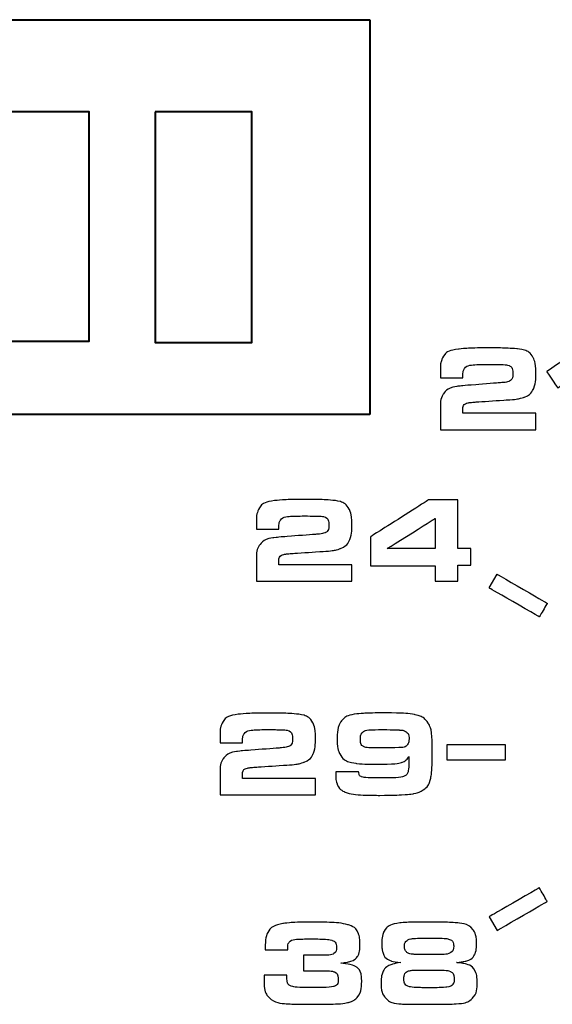
# Model space of a CAD drawing. Units: inches. Extents: x -4.28 to 4.4, y -2.15 to 2.79.
# Drawn here: x 0.49 to 0.81, y -1.37 to -0.78 of the extents above; entities that cross this region are included whole.
import ezdxf

# ---------------------------------------------------------------- set-up
doc = ezdxf.new("R2010")
doc.units = ezdxf.units.IN
doc.header["$MEASUREMENT"] = 0
doc.layers.add('Layer 1', color=7, linetype='Continuous')

msp = doc.modelspace()

# ---------------------------------------------------------------- linework, layer by layer
at = {"layer": 'Layer 1', "color": 250, "lineweight": 40}
for points in [[(0.21829, -0.78072), (0.21829, -0.78072), (0.70057, -0.78072), (0.70057, -0.78072)], [(0.70057, -0.78072), (0.70057, -0.78072), (0.70057, -1.01694), (0.70057, -1.01694)], [(0.70057, -1.01694), (0.70057, -1.01694), (0.21829, -1.01694), (0.21829, -1.01694)], [(0.70057, -1.01694), (0.70057, -1.01694), (0.70057, -1.01694), (0.70057, -1.01694)]]:
    msp.add_open_spline(points, degree=3, dxfattribs=at)
for points in [[(0.47417, -0.8359), (0.47417, -0.8359), (0.53258, -0.8359), (0.53258, -0.8359), (0.53258, -0.8359), (0.53258, -0.8359), (0.53258, -0.97309), (0.53258, -0.97309), (0.53258, -0.97309), (0.53258, -0.97309), (0.47417, -0.97309), (0.47417, -0.97309), (0.47417, -0.97309), (0.47417, -0.97309), (0.47417, -0.8359), (0.47417, -0.8359)], [(0.57227, -0.8359), (0.57227, -0.8359), (0.62994, -0.8359), (0.62994, -0.8359), (0.62994, -0.8359), (0.62994, -0.8359), (0.62994, -0.97383), (0.62994, -0.97383), (0.62994, -0.97383), (0.62994, -0.97383), (0.57227, -0.97383), (0.57227, -0.97383), (0.57227, -0.97383), (0.57227, -0.97383), (0.57227, -0.8359), (0.57227, -0.8359)]]:
    msp.add_open_spline(points, degree=3, knots=[0, 0, 0, 0, 0.25, 0.25, 0.25, 0.375, 0.5, 0.5, 0.5, 0.625, 0.75, 0.75, 0.75, 0.875, 1, 1, 1, 1], dxfattribs=at)
at = {"layer": 'Layer 1', "color": 250}
for points, knots in [([(0.79997, -1.01626), (0.79997, -1.01626), (0.79997, -1.02613), (0.79997, -1.02613), (0.79997, -1.02613), (0.79997, -1.02613), (0.7429, -1.02613), (0.7429, -1.02613), (0.7429, -1.02613), (0.7429, -1.02613), (0.7429, -1.0119), (0.7429, -1.0119), (0.7429, -1.0119), (0.7429, -1.00889), (0.74349, -1.00654), (0.74466, -1.00482), (0.74466, -1.00482), (0.74637, -1.00226), (0.74909, -1.00073), (0.7528, -1.00021), (0.7528, -1.00021), (0.7546, -0.99995), (0.75677, -0.99972), (0.75937, -0.99953), (0.75937, -0.99953), (0.75937, -0.99953), (0.77797, -0.99811), (0.77797, -0.99811), (0.77797, -0.99811), (0.78097, -0.99788), (0.78294, -0.9976), (0.78389, -0.9972), (0.78389, -0.9972), (0.78549, -0.99658), (0.78629, -0.99502), (0.78629, -0.99248), (0.78629, -0.99248), (0.78629, -0.99003), (0.78562, -0.9885), (0.78432, -0.98787), (0.78432, -0.98787), (0.78337, -0.98742), (0.78153, -0.98718), (0.77878, -0.98713), (0.77878, -0.98713), (0.77709, -0.9871), (0.77467, -0.98709), (0.77153, -0.98709), (0.77153, -0.98709), (0.76765, -0.98709), (0.76501, -0.98714), (0.7636, -0.98724), (0.7636, -0.98724), (0.76026, -0.98742), (0.75815, -0.9882), (0.75727, -0.98956), (0.75727, -0.98956), (0.75668, -0.99047), (0.75638, -0.99187), (0.75638, -0.99378), (0.75638, -0.99378), (0.75638, -0.994), (0.75637, -0.99442), (0.75637, -0.99507), (0.75637, -0.99507), (0.75637, -0.99507), (0.7429, -0.99507), (0.7429, -0.99507), (0.7429, -0.99507), (0.7429, -0.99507), (0.7429, -0.99103), (0.7429, -0.99103), (0.7429, -0.99103), (0.7429, -0.98901), (0.74294, -0.98763), (0.74303, -0.98691), (0.74303, -0.98691), (0.74312, -0.98617), (0.74334, -0.9853), (0.74372, -0.98428), (0.74372, -0.98428), (0.74502, -0.98063), (0.74838, -0.97849), (0.75383, -0.97788), (0.75383, -0.97788), (0.7582, -0.9774), (0.76431, -0.97716), (0.77217, -0.97716), (0.77217, -0.97716), (0.77932, -0.97716), (0.78482, -0.97736), (0.78868, -0.97774), (0.78868, -0.97774), (0.79362, -0.97818), (0.79687, -0.97996), (0.79847, -0.98305), (0.79847, -0.98305), (0.79952, -0.9851), (0.80005, -0.98823), (0.80005, -0.99242), (0.80005, -0.99242), (0.80005, -0.99642), (0.79964, -0.99937), (0.79883, -1.00126), (0.79883, -1.00126), (0.79776, -1.0037), (0.79592, -1.00546), (0.79332, -1.00654), (0.79332, -1.00654), (0.79125, -1.00739), (0.78776, -1.00798), (0.78286, -1.00829), (0.78286, -1.00829), (0.78286, -1.00829), (0.76446, -1.0095), (0.76446, -1.0095), (0.76446, -1.0095), (0.76208, -1.00969), (0.76059, -1.00985), (0.76003, -1.00993), (0.76003, -1.00993), (0.75756, -1.01034), (0.75631, -1.01183), (0.75631, -1.0144), (0.75631, -1.0144), (0.75631, -1.0149), (0.75634, -1.01552), (0.75637, -1.01626), (0.75637, -1.01626), (0.75637, -1.01626), (0.79997, -1.01626), (0.79997, -1.01626)], [0, 0, 0, 0, 0.030303, 0.030303, 0.030303, 0.045455, 0.060606, 0.060606, 0.060606, 0.075758, 0.090909, 0.090909, 0.090909, 0.106061, 0.121212, 0.121212, 0.121212, 0.136364, 0.151515, 0.151515, 0.151515, 0.166667, 0.181818, 0.181818, 0.181818, 0.19697, 0.212121, 0.212121, 0.212121, 0.227273, 0.242424, 0.242424, 0.242424, 0.257576, 0.272727, 0.272727, 0.272727, 0.287879, 0.30303, 0.30303, 0.30303, 0.318182, 0.333333, 0.333333, 0.333333, 0.348485, 0.363636, 0.363636, 0.363636, 0.378788, 0.393939, 0.393939, 0.393939, 0.409091, 0.424242, 0.424242, 0.424242, 0.439394, 0.454545, 0.454545, 0.454545, 0.469697, 0.484848, 0.484848, 0.484848, 0.5, 0.515152, 0.515152, 0.515152, 0.530303, 0.545455, 0.545455, 0.545455, 0.560606, 0.575758, 0.575758, 0.575758, 0.590909, 0.606061, 0.606061, 0.606061, 0.621212, 0.636364, 0.636364, 0.636364, 0.651515, 0.666667, 0.666667, 0.666667, 0.681818, 0.69697, 0.69697, 0.69697, 0.712121, 0.727273, 0.727273, 0.727273, 0.742424, 0.757576, 0.757576, 0.757576, 0.772727, 0.787879, 0.787879, 0.787879, 0.80303, 0.818182, 0.818182, 0.818182, 0.833333, 0.848485, 0.848485, 0.848485, 0.863636, 0.878788, 0.878788, 0.878788, 0.893939, 0.909091, 0.909091, 0.909091, 0.924242, 0.939394, 0.939394, 0.939394, 0.954545, 0.969697, 0.969697, 0.969697, 0.984848, 1, 1, 1, 1]), ([(0.83085, -1.02613), (0.83085, -1.02613), (0.83085, -0.98871), (0.83085, -0.98871), (0.83085, -0.98871), (0.83085, -0.98871), (0.81313, -1.00107), (0.81313, -1.00107), (0.81313, -1.00107), (0.81313, -1.00107), (0.80656, -0.99125), (0.80656, -0.99125), (0.80656, -0.99125), (0.80656, -0.99125), (0.82731, -0.97734), (0.82731, -0.97734), (0.82731, -0.97734), (0.82731, -0.97734), (0.84508, -0.97734), (0.84508, -0.97734), (0.84508, -0.97734), (0.84508, -0.97734), (0.84508, -1.02613), (0.84508, -1.02613), (0.84508, -1.02613), (0.84508, -1.02613), (0.83085, -1.02613), (0.83085, -1.02613)], [0, 0, 0, 0, 0.142857, 0.142857, 0.142857, 0.214286, 0.285714, 0.285714, 0.285714, 0.357143, 0.428571, 0.428571, 0.428571, 0.5, 0.571429, 0.571429, 0.571429, 0.642857, 0.714286, 0.714286, 0.714286, 0.785714, 0.857143, 0.857143, 0.857143, 0.928571, 1, 1, 1, 1]), ([(0.68982, -1.10692), (0.68982, -1.10692), (0.68982, -1.11679), (0.68982, -1.11679), (0.68982, -1.11679), (0.68982, -1.11679), (0.63275, -1.11679), (0.63275, -1.11679), (0.63275, -1.11679), (0.63275, -1.11679), (0.63275, -1.10257), (0.63275, -1.10257), (0.63275, -1.10257), (0.63275, -1.09956), (0.63334, -1.09721), (0.63451, -1.09549), (0.63451, -1.09549), (0.63622, -1.09294), (0.63894, -1.0914), (0.64265, -1.09088), (0.64265, -1.09088), (0.64445, -1.09062), (0.64662, -1.09039), (0.64922, -1.0902), (0.64922, -1.0902), (0.64922, -1.0902), (0.66781, -1.08878), (0.66781, -1.08878), (0.66781, -1.08878), (0.67082, -1.08856), (0.67279, -1.08827), (0.67374, -1.08787), (0.67374, -1.08787), (0.67534, -1.08725), (0.67614, -1.08569), (0.67614, -1.08315), (0.67614, -1.08315), (0.67614, -1.0807), (0.67547, -1.07916), (0.67417, -1.07854), (0.67417, -1.07854), (0.67322, -1.07809), (0.67138, -1.07785), (0.66863, -1.0778), (0.66863, -1.0778), (0.66694, -1.07777), (0.66452, -1.07776), (0.66138, -1.07776), (0.66138, -1.07776), (0.6575, -1.07776), (0.65486, -1.07781), (0.65346, -1.07791), (0.65346, -1.07791), (0.65012, -1.07809), (0.648, -1.07887), (0.64712, -1.08023), (0.64712, -1.08023), (0.64653, -1.08114), (0.64623, -1.08254), (0.64623, -1.08445), (0.64623, -1.08445), (0.64623, -1.08467), (0.64622, -1.08509), (0.64622, -1.08574), (0.64622, -1.08574), (0.64622, -1.08574), (0.63275, -1.08574), (0.63275, -1.08574), (0.63275, -1.08574), (0.63275, -1.08574), (0.63275, -1.0817), (0.63275, -1.0817), (0.63275, -1.0817), (0.63275, -1.07968), (0.63279, -1.0783), (0.63288, -1.07758), (0.63288, -1.07758), (0.63297, -1.07684), (0.6332, -1.07597), (0.63357, -1.07494), (0.63357, -1.07494), (0.63486, -1.07129), (0.63823, -1.06916), (0.64368, -1.06855), (0.64368, -1.06855), (0.64806, -1.06808), (0.65416, -1.06783), (0.66202, -1.06783), (0.66202, -1.06783), (0.66917, -1.06783), (0.67467, -1.06803), (0.67853, -1.0684), (0.67853, -1.0684), (0.68347, -1.06885), (0.68672, -1.07063), (0.68832, -1.07372), (0.68832, -1.07372), (0.68937, -1.07577), (0.6899, -1.0789), (0.6899, -1.08309), (0.6899, -1.08309), (0.6899, -1.08709), (0.68949, -1.09003), (0.68868, -1.09192), (0.68868, -1.09192), (0.68762, -1.09437), (0.68577, -1.09613), (0.68317, -1.09721), (0.68317, -1.09721), (0.6811, -1.09806), (0.67761, -1.09865), (0.67271, -1.09896), (0.67271, -1.09896), (0.67271, -1.09896), (0.65431, -1.10017), (0.65431, -1.10017), (0.65431, -1.10017), (0.65194, -1.10036), (0.65044, -1.10052), (0.64988, -1.1006), (0.64988, -1.1006), (0.64741, -1.10102), (0.64616, -1.1025), (0.64616, -1.10507), (0.64616, -1.10507), (0.64616, -1.10557), (0.64619, -1.10618), (0.64622, -1.10693), (0.64622, -1.10693), (0.64622, -1.10693), (0.68982, -1.10692), (0.68982, -1.10692)], [0, 0, 0, 0, 0.030303, 0.030303, 0.030303, 0.045455, 0.060606, 0.060606, 0.060606, 0.075758, 0.090909, 0.090909, 0.090909, 0.106061, 0.121212, 0.121212, 0.121212, 0.136364, 0.151515, 0.151515, 0.151515, 0.166667, 0.181818, 0.181818, 0.181818, 0.19697, 0.212121, 0.212121, 0.212121, 0.227273, 0.242424, 0.242424, 0.242424, 0.257576, 0.272727, 0.272727, 0.272727, 0.287879, 0.30303, 0.30303, 0.30303, 0.318182, 0.333333, 0.333333, 0.333333, 0.348485, 0.363636, 0.363636, 0.363636, 0.378788, 0.393939, 0.393939, 0.393939, 0.409091, 0.424242, 0.424242, 0.424242, 0.439394, 0.454545, 0.454545, 0.454545, 0.469697, 0.484848, 0.484848, 0.484848, 0.5, 0.515152, 0.515152, 0.515152, 0.530303, 0.545455, 0.545455, 0.545455, 0.560606, 0.575758, 0.575758, 0.575758, 0.590909, 0.606061, 0.606061, 0.606061, 0.621212, 0.636364, 0.636364, 0.636364, 0.651515, 0.666667, 0.666667, 0.666667, 0.681818, 0.69697, 0.69697, 0.69697, 0.712121, 0.727273, 0.727273, 0.727273, 0.742424, 0.757576, 0.757576, 0.757576, 0.772727, 0.787879, 0.787879, 0.787879, 0.80303, 0.818182, 0.818182, 0.818182, 0.833333, 0.848485, 0.848485, 0.848485, 0.863636, 0.878788, 0.878788, 0.878788, 0.893939, 0.909091, 0.909091, 0.909091, 0.924242, 0.939394, 0.939394, 0.939394, 0.954545, 0.969697, 0.969697, 0.969697, 0.984848, 1, 1, 1, 1]), ([(0.73976, -1.11679), (0.73976, -1.11679), (0.73976, -1.1075), (0.73976, -1.1075), (0.73976, -1.1075), (0.73976, -1.1075), (0.70097, -1.1075), (0.70097, -1.1075), (0.70097, -1.1075), (0.70097, -1.1075), (0.70097, -1.09028), (0.70097, -1.09028), (0.70097, -1.09028), (0.70097, -1.09028), (0.73601, -1.06802), (0.73601, -1.06802), (0.73601, -1.06802), (0.73601, -1.06802), (0.75331, -1.06802), (0.75331, -1.06802), (0.75331, -1.06802), (0.75331, -1.06802), (0.75331, -1.09728), (0.75331, -1.09728), (0.75331, -1.09728), (0.75331, -1.09728), (0.7612, -1.09728), (0.7612, -1.09728), (0.7612, -1.09728), (0.7612, -1.09728), (0.7612, -1.10722), (0.7612, -1.10722), (0.7612, -1.10722), (0.7612, -1.10722), (0.75331, -1.10722), (0.75331, -1.10722), (0.75331, -1.10722), (0.75331, -1.10722), (0.75331, -1.11679), (0.75331, -1.11679), (0.75331, -1.11679), (0.75331, -1.11679), (0.73976, -1.11679), (0.73976, -1.11679)], [0, 0, 0, 0, 0.090909, 0.090909, 0.090909, 0.136364, 0.181818, 0.181818, 0.181818, 0.227273, 0.272727, 0.272727, 0.272727, 0.318182, 0.363636, 0.363636, 0.363636, 0.409091, 0.454545, 0.454545, 0.454545, 0.5, 0.545455, 0.545455, 0.545455, 0.590909, 0.636364, 0.636364, 0.636364, 0.681818, 0.727273, 0.727273, 0.727273, 0.772727, 0.818182, 0.818182, 0.818182, 0.863636, 0.909091, 0.909091, 0.909091, 0.954545, 1, 1, 1, 1]), ([(0.73976, -1.09728), (0.73976, -1.09728), (0.73976, -1.0792), (0.73976, -1.0792), (0.73976, -1.0792), (0.73976, -1.0792), (0.71099, -1.09728), (0.71099, -1.09728), (0.71099, -1.09728), (0.71099, -1.09728), (0.73976, -1.09728), (0.73976, -1.09728)], [0, 0, 0, 0, 0.333333, 0.333333, 0.333333, 0.5, 0.666667, 0.666667, 0.666667, 0.833333, 1, 1, 1, 1]), ([(0.77686, -1.11265), (0.77686, -1.11265), (0.77215, -1.12083), (0.77215, -1.12083), (0.77215, -1.12083), (0.77215, -1.12083), (0.80211, -1.13815), (0.80211, -1.13815), (0.80211, -1.13815), (0.80211, -1.13815), (0.80682, -1.12996), (0.80682, -1.12996), (0.80682, -1.12996), (0.80682, -1.12996), (0.77686, -1.11265), (0.77686, -1.11265)], [0, 0, 0, 0, 0.25, 0.25, 0.25, 0.375, 0.5, 0.5, 0.5, 0.625, 0.75, 0.75, 0.75, 0.875, 1, 1, 1, 1]), ([(0.66807, -1.23479), (0.66807, -1.23479), (0.66807, -1.24467), (0.66807, -1.24467), (0.66807, -1.24467), (0.66807, -1.24467), (0.611, -1.24467), (0.611, -1.24467), (0.611, -1.24467), (0.611, -1.24467), (0.611, -1.23044), (0.611, -1.23044), (0.611, -1.23044), (0.611, -1.22743), (0.61158, -1.22508), (0.61275, -1.22336), (0.61275, -1.22336), (0.61446, -1.2208), (0.61718, -1.21927), (0.62089, -1.21875), (0.62089, -1.21875), (0.62268, -1.21849), (0.62486, -1.21826), (0.62746, -1.21807), (0.62746, -1.21807), (0.62746, -1.21807), (0.64606, -1.21665), (0.64606, -1.21665), (0.64606, -1.21665), (0.64906, -1.21643), (0.65103, -1.21614), (0.65198, -1.21574), (0.65198, -1.21574), (0.65358, -1.21512), (0.65438, -1.21356), (0.65438, -1.21102), (0.65438, -1.21102), (0.65438, -1.20857), (0.65371, -1.20703), (0.65241, -1.20641), (0.65241, -1.20641), (0.65146, -1.20596), (0.64962, -1.20572), (0.64687, -1.20567), (0.64687, -1.20567), (0.64518, -1.20565), (0.64276, -1.20563), (0.63962, -1.20563), (0.63962, -1.20563), (0.63573, -1.20563), (0.6331, -1.20568), (0.6317, -1.20578), (0.6317, -1.20578), (0.62835, -1.20596), (0.62624, -1.20674), (0.62536, -1.2081), (0.62536, -1.2081), (0.62477, -1.20901), (0.62447, -1.21041), (0.62447, -1.21232), (0.62447, -1.21232), (0.62448, -1.21254), (0.62446, -1.21296), (0.62446, -1.21361), (0.62446, -1.21361), (0.62446, -1.21361), (0.611, -1.21361), (0.611, -1.21361), (0.611, -1.21361), (0.611, -1.21361), (0.611, -1.20957), (0.611, -1.20957), (0.611, -1.20957), (0.611, -1.20755), (0.61103, -1.20617), (0.61112, -1.20545), (0.61112, -1.20545), (0.6112, -1.20471), (0.61144, -1.20384), (0.61181, -1.20281), (0.61181, -1.20281), (0.61311, -1.19917), (0.61647, -1.19703), (0.62192, -1.19642), (0.62192, -1.19642), (0.62629, -1.19594), (0.6324, -1.1957), (0.64026, -1.1957), (0.64026, -1.1957), (0.64741, -1.1957), (0.65291, -1.1959), (0.65677, -1.19628), (0.65677, -1.19628), (0.66171, -1.19672), (0.66496, -1.1985), (0.66656, -1.20159), (0.66656, -1.20159), (0.66761, -1.20365), (0.66814, -1.20677), (0.66814, -1.21096), (0.66814, -1.21096), (0.66814, -1.21496), (0.66773, -1.2179), (0.66692, -1.21979), (0.66692, -1.21979), (0.66585, -1.22224), (0.66401, -1.224), (0.66141, -1.22508), (0.66141, -1.22508), (0.65934, -1.22593), (0.65585, -1.22652), (0.65095, -1.22683), (0.65095, -1.22683), (0.65095, -1.22683), (0.63255, -1.22804), (0.63255, -1.22804), (0.63255, -1.22804), (0.63017, -1.22823), (0.62868, -1.22839), (0.62812, -1.22847), (0.62812, -1.22847), (0.62565, -1.22888), (0.6244, -1.23037), (0.6244, -1.23294), (0.6244, -1.23294), (0.6244, -1.23344), (0.62443, -1.23405), (0.62446, -1.2348), (0.62446, -1.2348), (0.62446, -1.2348), (0.66807, -1.23479), (0.66807, -1.23479)], [0, 0, 0, 0, 0.030303, 0.030303, 0.030303, 0.045455, 0.060606, 0.060606, 0.060606, 0.075758, 0.090909, 0.090909, 0.090909, 0.106061, 0.121212, 0.121212, 0.121212, 0.136364, 0.151515, 0.151515, 0.151515, 0.166667, 0.181818, 0.181818, 0.181818, 0.19697, 0.212121, 0.212121, 0.212121, 0.227273, 0.242424, 0.242424, 0.242424, 0.257576, 0.272727, 0.272727, 0.272727, 0.287879, 0.30303, 0.30303, 0.30303, 0.318182, 0.333333, 0.333333, 0.333333, 0.348485, 0.363636, 0.363636, 0.363636, 0.378788, 0.393939, 0.393939, 0.393939, 0.409091, 0.424242, 0.424242, 0.424242, 0.439394, 0.454545, 0.454545, 0.454545, 0.469697, 0.484848, 0.484848, 0.484848, 0.5, 0.515152, 0.515152, 0.515152, 0.530303, 0.545455, 0.545455, 0.545455, 0.560606, 0.575758, 0.575758, 0.575758, 0.590909, 0.606061, 0.606061, 0.606061, 0.621212, 0.636364, 0.636364, 0.636364, 0.651515, 0.666667, 0.666667, 0.666667, 0.681818, 0.69697, 0.69697, 0.69697, 0.712121, 0.727273, 0.727273, 0.727273, 0.742424, 0.757576, 0.757576, 0.757576, 0.772727, 0.787879, 0.787879, 0.787879, 0.80303, 0.818182, 0.818182, 0.818182, 0.833333, 0.848485, 0.848485, 0.848485, 0.863636, 0.878788, 0.878788, 0.878788, 0.893939, 0.909091, 0.909091, 0.909091, 0.924242, 0.939394, 0.939394, 0.939394, 0.954545, 0.969697, 0.969697, 0.969697, 0.984848, 1, 1, 1, 1]), ([(0.68032, -1.23098), (0.68032, -1.23098), (0.69397, -1.23098), (0.69397, -1.23098), (0.69397, -1.23098), (0.69415, -1.23238), (0.69462, -1.23329), (0.69541, -1.23369), (0.69541, -1.23369), (0.69631, -1.23414), (0.6984, -1.23441), (0.70166, -1.23451), (0.70166, -1.23451), (0.70305, -1.23453), (0.70533, -1.23454), (0.70853, -1.23454), (0.70853, -1.23454), (0.71494, -1.23454), (0.71886, -1.23431), (0.72032, -1.23386), (0.72032, -1.23386), (0.72175, -1.23341), (0.72268, -1.2328), (0.7231, -1.23201), (0.7231, -1.23201), (0.72361, -1.2311), (0.72391, -1.22902), (0.72399, -1.22576), (0.72399, -1.22576), (0.724, -1.22516), (0.72402, -1.22378), (0.72407, -1.22161), (0.72407, -1.22161), (0.723, -1.2234), (0.7217, -1.22457), (0.72018, -1.22511), (0.72018, -1.22511), (0.71834, -1.22576), (0.71527, -1.22613), (0.71096, -1.22622), (0.71096, -1.22622), (0.70851, -1.22627), (0.70615, -1.2263), (0.70388, -1.2263), (0.70388, -1.2263), (0.69905, -1.22629), (0.69529, -1.22613), (0.69262, -1.2258), (0.69262, -1.2258), (0.68769, -1.22522), (0.68436, -1.22331), (0.68262, -1.22004), (0.68262, -1.22004), (0.68159, -1.21809), (0.68108, -1.21531), (0.68108, -1.21168), (0.68108, -1.21168), (0.68108, -1.20691), (0.68177, -1.20342), (0.68315, -1.2012), (0.68315, -1.2012), (0.6849, -1.19844), (0.68814, -1.19679), (0.69291, -1.19624), (0.69291, -1.19624), (0.6966, -1.19583), (0.70162, -1.19563), (0.70795, -1.19563), (0.70795, -1.19563), (0.71737, -1.19563), (0.72387, -1.19596), (0.72747, -1.19663), (0.72747, -1.19663), (0.73105, -1.1973), (0.73374, -1.19898), (0.73558, -1.2017), (0.73558, -1.2017), (0.73678, -1.20345), (0.73751, -1.20617), (0.73779, -1.20989), (0.73779, -1.20989), (0.73797, -1.21219), (0.73805, -1.21515), (0.73805, -1.21872), (0.73805, -1.21872), (0.73805, -1.22538), (0.7378, -1.23029), (0.73733, -1.23341), (0.73733, -1.23341), (0.73669, -1.23758), (0.73473, -1.24057), (0.73147, -1.24237), (0.73147, -1.24237), (0.73023, -1.24307), (0.72876, -1.24357), (0.72707, -1.2439), (0.72707, -1.2439), (0.72538, -1.24421), (0.72293, -1.24446), (0.71971, -1.24463), (0.71971, -1.24463), (0.71516, -1.24483), (0.71078, -1.24495), (0.7066, -1.24495), (0.7066, -1.24495), (0.69578, -1.24495), (0.6889, -1.24431), (0.68597, -1.24306), (0.68597, -1.24306), (0.68368, -1.24206), (0.68209, -1.24056), (0.68121, -1.23856), (0.68121, -1.23856), (0.68057, -1.23711), (0.68025, -1.23528), (0.68025, -1.23309), (0.68025, -1.23309), (0.68025, -1.23268), (0.68027, -1.23198), (0.68032, -1.23098)], [0, 0, 0, 0, 0.033333, 0.033333, 0.033333, 0.05, 0.066667, 0.066667, 0.066667, 0.083333, 0.1, 0.1, 0.1, 0.116667, 0.133333, 0.133333, 0.133333, 0.15, 0.166667, 0.166667, 0.166667, 0.183333, 0.2, 0.2, 0.2, 0.216667, 0.233333, 0.233333, 0.233333, 0.25, 0.266667, 0.266667, 0.266667, 0.283333, 0.3, 0.3, 0.3, 0.316667, 0.333333, 0.333333, 0.333333, 0.35, 0.366667, 0.366667, 0.366667, 0.383333, 0.4, 0.4, 0.4, 0.416667, 0.433333, 0.433333, 0.433333, 0.45, 0.466667, 0.466667, 0.466667, 0.483333, 0.5, 0.5, 0.5, 0.516667, 0.533333, 0.533333, 0.533333, 0.55, 0.566667, 0.566667, 0.566667, 0.583333, 0.6, 0.6, 0.6, 0.616667, 0.633333, 0.633333, 0.633333, 0.65, 0.666667, 0.666667, 0.666667, 0.683333, 0.7, 0.7, 0.7, 0.716667, 0.733333, 0.733333, 0.733333, 0.75, 0.766667, 0.766667, 0.766667, 0.783333, 0.8, 0.8, 0.8, 0.816667, 0.833333, 0.833333, 0.833333, 0.85, 0.866667, 0.866667, 0.866667, 0.883333, 0.9, 0.9, 0.9, 0.916667, 0.933333, 0.933333, 0.933333, 0.95, 0.966667, 0.966667, 0.966667, 0.983333, 1, 1, 1, 1]), ([(0.70825, -1.20563), (0.70483, -1.20563), (0.70233, -1.20568), (0.70074, -1.20578), (0.70074, -1.20578), (0.69862, -1.20589), (0.69712, -1.20641), (0.69624, -1.20731), (0.69624, -1.20731), (0.6954, -1.20815), (0.69499, -1.20948), (0.69499, -1.21128), (0.69499, -1.21128), (0.69499, -1.21348), (0.69555, -1.21492), (0.69667, -1.21561), (0.69667, -1.21561), (0.69755, -1.21616), (0.69921, -1.21645), (0.70163, -1.2165), (0.70163, -1.2165), (0.70278, -1.21653), (0.70536, -1.21654), (0.70942, -1.21654), (0.70942, -1.21654), (0.71139, -1.21654), (0.71428, -1.21649), (0.71807, -1.21639), (0.71807, -1.21639), (0.72064, -1.21634), (0.72232, -1.21583), (0.7231, -1.21485), (0.7231, -1.21485), (0.7238, -1.214), (0.72414, -1.21277), (0.72414, -1.21117), (0.72414, -1.21117), (0.72414, -1.2091), (0.72354, -1.20766), (0.72236, -1.20685), (0.72236, -1.20685), (0.72145, -1.20625), (0.72015, -1.20591), (0.71846, -1.20585), (0.71846, -1.20585), (0.71572, -1.2057), (0.71232, -1.20563), (0.70825, -1.20563)], [0, 0, 0, 0, 0.083333, 0.083333, 0.083333, 0.125, 0.166667, 0.166667, 0.166667, 0.208333, 0.25, 0.25, 0.25, 0.291667, 0.333333, 0.333333, 0.333333, 0.375, 0.416667, 0.416667, 0.416667, 0.458333, 0.5, 0.5, 0.5, 0.541667, 0.583333, 0.583333, 0.583333, 0.625, 0.666667, 0.666667, 0.666667, 0.708333, 0.75, 0.75, 0.75, 0.791667, 0.833333, 0.833333, 0.833333, 0.875, 0.916667, 0.916667, 0.916667, 0.958333, 1, 1, 1, 1]), ([(0.74704, -1.21453), (0.74704, -1.21453), (0.74704, -1.2239), (0.74704, -1.2239), (0.74704, -1.2239), (0.74704, -1.2239), (0.78162, -1.2239), (0.78162, -1.2239), (0.78162, -1.2239), (0.78162, -1.2239), (0.78162, -1.21453), (0.78162, -1.21453), (0.78162, -1.21453), (0.78162, -1.21453), (0.74704, -1.21453), (0.74704, -1.21453)], [0, 0, 0, 0, 0.25, 0.25, 0.25, 0.375, 0.5, 0.5, 0.5, 0.625, 0.75, 0.75, 0.75, 0.875, 1, 1, 1, 1]), ([(0.77686, -1.32577), (0.77686, -1.32577), (0.77215, -1.31759), (0.77215, -1.31759), (0.77215, -1.31759), (0.77215, -1.31759), (0.80211, -1.30033), (0.80211, -1.30033), (0.80211, -1.30033), (0.80211, -1.30033), (0.80682, -1.30846), (0.80682, -1.30846), (0.80682, -1.30846), (0.80682, -1.30846), (0.77686, -1.32577), (0.77686, -1.32577)], [0, 0, 0, 0, 0.25, 0.25, 0.25, 0.375, 0.5, 0.5, 0.5, 0.625, 0.75, 0.75, 0.75, 0.875, 1, 1, 1, 1]), ([(0.65168, -1.33742), (0.65168, -1.33742), (0.63792, -1.33742), (0.63792, -1.33742), (0.63792, -1.33742), (0.63812, -1.33251), (0.6385, -1.32936), (0.6391, -1.32794), (0.6391, -1.32794), (0.64044, -1.32472), (0.64362, -1.32265), (0.64864, -1.32172), (0.64864, -1.32172), (0.65181, -1.32113), (0.6581, -1.32083), (0.66751, -1.32083), (0.66751, -1.32083), (0.67721, -1.32083), (0.68388, -1.32136), (0.68755, -1.3224), (0.68755, -1.3224), (0.69075, -1.32333), (0.69286, -1.32515), (0.69389, -1.32783), (0.69389, -1.32783), (0.69449, -1.32946), (0.69478, -1.33163), (0.69478, -1.33435), (0.69478, -1.33435), (0.69478, -1.33739), (0.69434, -1.33966), (0.69346, -1.34113), (0.69346, -1.34113), (0.69244, -1.3429), (0.6904, -1.34408), (0.68735, -1.3447), (0.68735, -1.3447), (0.6865, -1.3449), (0.68516, -1.3451), (0.68338, -1.34531), (0.68338, -1.34531), (0.68803, -1.34594), (0.69105, -1.34668), (0.69246, -1.34757), (0.69246, -1.34757), (0.69467, -1.34892), (0.69578, -1.35199), (0.69578, -1.35676), (0.69578, -1.35676), (0.69578, -1.3609), (0.69486, -1.36396), (0.69302, -1.36591), (0.69302, -1.36591), (0.69186, -1.36715), (0.69034, -1.36807), (0.68847, -1.36868), (0.68847, -1.36868), (0.68661, -1.36928), (0.68418, -1.36965), (0.6812, -1.36976), (0.6812, -1.36976), (0.67758, -1.36991), (0.67278, -1.36998), (0.66683, -1.36998), (0.66683, -1.36998), (0.65893, -1.36998), (0.6536, -1.36989), (0.65088, -1.3697), (0.65088, -1.3697), (0.64658, -1.36938), (0.64347, -1.36852), (0.64157, -1.36709), (0.64157, -1.36709), (0.63875, -1.36497), (0.63734, -1.36116), (0.63734, -1.35568), (0.63734, -1.35568), (0.63734, -1.35509), (0.63739, -1.35405), (0.63749, -1.35257), (0.63749, -1.35257), (0.63749, -1.35257), (0.65097, -1.35257), (0.65097, -1.35257), (0.65097, -1.35257), (0.65097, -1.35412), (0.65101, -1.35518), (0.6511, -1.35576), (0.6511, -1.35576), (0.65135, -1.35735), (0.65203, -1.35842), (0.65318, -1.35894), (0.65318, -1.35894), (0.65428, -1.35944), (0.65617, -1.35975), (0.65886, -1.35987), (0.65886, -1.35987), (0.66122, -1.35997), (0.66368, -1.36002), (0.66623, -1.36002), (0.66623, -1.36002), (0.67331, -1.36002), (0.67757, -1.35981), (0.67901, -1.3594), (0.67901, -1.3594), (0.68086, -1.3589), (0.68177, -1.35744), (0.68177, -1.355), (0.68177, -1.355), (0.68177, -1.35284), (0.68102, -1.35139), (0.67952, -1.35068), (0.67952, -1.35068), (0.67857, -1.3502), (0.67623, -1.34996), (0.67251, -1.34996), (0.67251, -1.34996), (0.67251, -1.34996), (0.6609, -1.34996), (0.6609, -1.34996), (0.6609, -1.34996), (0.6609, -1.34996), (0.6609, -1.3407), (0.6609, -1.3407), (0.6609, -1.3407), (0.6609, -1.3407), (0.6719, -1.3407), (0.6719, -1.3407), (0.6719, -1.3407), (0.67546, -1.3407), (0.67773, -1.34045), (0.67873, -1.33992), (0.67873, -1.33992), (0.68007, -1.33918), (0.68073, -1.33785), (0.68073, -1.33591), (0.68073, -1.33591), (0.68073, -1.33378), (0.6799, -1.33242), (0.6782, -1.3318), (0.6782, -1.3318), (0.67708, -1.33137), (0.6751, -1.33111), (0.67227, -1.33102), (0.67227, -1.33102), (0.67227, -1.33102), (0.6664, -1.33083), (0.6664, -1.33083), (0.6664, -1.33083), (0.66233, -1.3309), (0.6598, -1.33096), (0.65883, -1.33098), (0.65883, -1.33098), (0.65539, -1.33111), (0.65324, -1.33174), (0.65235, -1.33291), (0.65235, -1.33291), (0.6518, -1.33365), (0.65153, -1.33453), (0.65153, -1.33556), (0.65153, -1.33556), (0.65154, -1.33606), (0.65158, -1.33668), (0.65168, -1.33742)], [0, 0, 0, 0, 0.02439, 0.02439, 0.02439, 0.036585, 0.04878, 0.04878, 0.04878, 0.060976, 0.073171, 0.073171, 0.073171, 0.085366, 0.097561, 0.097561, 0.097561, 0.109756, 0.121951, 0.121951, 0.121951, 0.134146, 0.146341, 0.146341, 0.146341, 0.158537, 0.170732, 0.170732, 0.170732, 0.182927, 0.195122, 0.195122, 0.195122, 0.207317, 0.219512, 0.219512, 0.219512, 0.231707, 0.243902, 0.243902, 0.243902, 0.256098, 0.268293, 0.268293, 0.268293, 0.280488, 0.292683, 0.292683, 0.292683, 0.304878, 0.317073, 0.317073, 0.317073, 0.329268, 0.341463, 0.341463, 0.341463, 0.353659, 0.365854, 0.365854, 0.365854, 0.378049, 0.390244, 0.390244, 0.390244, 0.402439, 0.414634, 0.414634, 0.414634, 0.426829, 0.439024, 0.439024, 0.439024, 0.45122, 0.463415, 0.463415, 0.463415, 0.47561, 0.487805, 0.487805, 0.487805, 0.5, 0.512195, 0.512195, 0.512195, 0.52439, 0.536585, 0.536585, 0.536585, 0.54878, 0.560976, 0.560976, 0.560976, 0.573171, 0.585366, 0.585366, 0.585366, 0.597561, 0.609756, 0.609756, 0.609756, 0.621951, 0.634146, 0.634146, 0.634146, 0.646341, 0.658537, 0.658537, 0.658537, 0.670732, 0.682927, 0.682927, 0.682927, 0.695122, 0.707317, 0.707317, 0.707317, 0.719512, 0.731707, 0.731707, 0.731707, 0.743902, 0.756098, 0.756098, 0.756098, 0.768293, 0.780488, 0.780488, 0.780488, 0.792683, 0.804878, 0.804878, 0.804878, 0.817073, 0.829268, 0.829268, 0.829268, 0.841463, 0.853659, 0.853659, 0.853659, 0.865854, 0.878049, 0.878049, 0.878049, 0.890244, 0.902439, 0.902439, 0.902439, 0.914634, 0.926829, 0.926829, 0.926829, 0.939024, 0.95122, 0.95122, 0.95122, 0.963415, 0.97561, 0.97561, 0.97561, 0.987805, 1, 1, 1, 1]), ([(0.71916, -1.34496), (0.71656, -1.34474), (0.71472, -1.34448), (0.71365, -1.34413), (0.71365, -1.34413), (0.71101, -1.34328), (0.70927, -1.34153), (0.70846, -1.33889), (0.70846, -1.33889), (0.70807, -1.33759), (0.70786, -1.33594), (0.70786, -1.33389), (0.70786, -1.33389), (0.70786, -1.33097), (0.70817, -1.32872), (0.70882, -1.32713), (0.70882, -1.32713), (0.71014, -1.32395), (0.71339, -1.32203), (0.71861, -1.32133), (0.71861, -1.32133), (0.72107, -1.321), (0.72696, -1.32083), (0.73627, -1.32083), (0.73627, -1.32083), (0.74416, -1.32083), (0.7497, -1.32099), (0.75289, -1.32129), (0.75289, -1.32129), (0.75747, -1.3217), (0.76066, -1.32308), (0.76247, -1.32541), (0.76247, -1.32541), (0.76382, -1.3272), (0.76451, -1.32991), (0.76451, -1.33355), (0.76451, -1.33355), (0.76451, -1.33622), (0.76421, -1.33831), (0.76362, -1.33981), (0.76362, -1.33981), (0.76275, -1.34194), (0.76091, -1.34337), (0.75808, -1.34411), (0.75808, -1.34411), (0.75703, -1.34439), (0.75515, -1.34469), (0.75246, -1.34503), (0.75246, -1.34503), (0.75495, -1.34529), (0.75669, -1.34555), (0.75771, -1.34578), (0.75771, -1.34578), (0.76069, -1.34648), (0.7627, -1.34792), (0.76375, -1.35015), (0.76375, -1.35015), (0.76455, -1.35176), (0.76493, -1.35412), (0.76493, -1.35722), (0.76493, -1.35722), (0.76493, -1.36096), (0.7642, -1.36376), (0.76275, -1.36563), (0.76275, -1.36563), (0.76084, -1.3681), (0.75734, -1.36947), (0.75225, -1.36974), (0.75225, -1.36974), (0.7487, -1.36992), (0.74399, -1.37002), (0.73813, -1.37002), (0.73813, -1.37002), (0.72814, -1.37002), (0.72188, -1.36994), (0.71933, -1.3698), (0.71933, -1.3698), (0.71497, -1.36957), (0.71175, -1.36822), (0.70968, -1.3658), (0.70968, -1.3658), (0.70816, -1.36399), (0.70739, -1.36122), (0.70739, -1.3575), (0.70739, -1.3575), (0.70739, -1.35467), (0.70771, -1.3524), (0.70836, -1.35072), (0.70836, -1.35072), (0.70915, -1.34872), (0.711, -1.34719), (0.71393, -1.34615), (0.71393, -1.34615), (0.7151, -1.34573), (0.71684, -1.34534), (0.71916, -1.34496)], [0, 0, 0, 0, 0.041667, 0.041667, 0.041667, 0.0625, 0.083333, 0.083333, 0.083333, 0.104167, 0.125, 0.125, 0.125, 0.145833, 0.166667, 0.166667, 0.166667, 0.1875, 0.208333, 0.208333, 0.208333, 0.229167, 0.25, 0.25, 0.25, 0.270833, 0.291667, 0.291667, 0.291667, 0.3125, 0.333333, 0.333333, 0.333333, 0.354167, 0.375, 0.375, 0.375, 0.395833, 0.416667, 0.416667, 0.416667, 0.4375, 0.458333, 0.458333, 0.458333, 0.479167, 0.5, 0.5, 0.5, 0.520833, 0.541667, 0.541667, 0.541667, 0.5625, 0.583333, 0.583333, 0.583333, 0.604167, 0.625, 0.625, 0.625, 0.645833, 0.666667, 0.666667, 0.666667, 0.6875, 0.708333, 0.708333, 0.708333, 0.729167, 0.75, 0.75, 0.75, 0.770833, 0.791667, 0.791667, 0.791667, 0.8125, 0.833333, 0.833333, 0.833333, 0.854167, 0.875, 0.875, 0.875, 0.895833, 0.916667, 0.916667, 0.916667, 0.9375, 0.958333, 0.958333, 0.958333, 0.979167, 1, 1, 1, 1]), ([(0.73645, -1.33044), (0.7304, -1.33044), (0.7268, -1.33055), (0.72565, -1.33076), (0.72565, -1.33076), (0.72416, -1.33105), (0.72309, -1.33153), (0.72247, -1.3322), (0.72247, -1.3322), (0.72172, -1.33291), (0.72136, -1.33393), (0.72136, -1.33528), (0.72136, -1.33528), (0.72136, -1.33665), (0.72177, -1.33779), (0.72262, -1.33867), (0.72262, -1.33867), (0.7234, -1.3395), (0.72477, -1.33998), (0.72676, -1.34009), (0.72676, -1.34009), (0.72826, -1.34017), (0.73158, -1.3402), (0.73673, -1.3402), (0.73673, -1.3402), (0.73673, -1.3402), (0.74232, -1.34024), (0.74232, -1.34024), (0.74232, -1.34024), (0.74539, -1.34024), (0.74753, -1.33994), (0.74875, -1.33931), (0.74875, -1.33931), (0.75017, -1.33855), (0.75089, -1.3372), (0.75089, -1.33528), (0.75089, -1.33528), (0.75089, -1.33275), (0.7495, -1.33123), (0.74671, -1.33073), (0.74671, -1.33073), (0.74566, -1.33054), (0.74224, -1.33044), (0.73645, -1.33044)], [0, 0, 0, 0, 0.090909, 0.090909, 0.090909, 0.136364, 0.181818, 0.181818, 0.181818, 0.227273, 0.272727, 0.272727, 0.272727, 0.318182, 0.363636, 0.363636, 0.363636, 0.409091, 0.454545, 0.454545, 0.454545, 0.5, 0.545455, 0.545455, 0.545455, 0.590909, 0.636364, 0.636364, 0.636364, 0.681818, 0.727273, 0.727273, 0.727273, 0.772727, 0.818182, 0.818182, 0.818182, 0.863636, 0.909091, 0.909091, 0.909091, 0.954545, 1, 1, 1, 1]), ([(0.7366, -1.3495), (0.73237, -1.3495), (0.72947, -1.34952), (0.72787, -1.34957), (0.72787, -1.34957), (0.72596, -1.34965), (0.72459, -1.34981), (0.72374, -1.35005), (0.72374, -1.35005), (0.7229, -1.3503), (0.72227, -1.35076), (0.72186, -1.35139), (0.72186, -1.35139), (0.72133, -1.35223), (0.72108, -1.35337), (0.72108, -1.35479), (0.72108, -1.35479), (0.72108, -1.35702), (0.72175, -1.35842), (0.72308, -1.35902), (0.72308, -1.35902), (0.72423, -1.35952), (0.72625, -1.35983), (0.72915, -1.35998), (0.72915, -1.35998), (0.73066, -1.36005), (0.73328, -1.36009), (0.73702, -1.36009), (0.73702, -1.36009), (0.7412, -1.36009), (0.74427, -1.35999), (0.74624, -1.35981), (0.74624, -1.35981), (0.7482, -1.35961), (0.74953, -1.3591), (0.75025, -1.35826), (0.75025, -1.35826), (0.75087, -1.35755), (0.75117, -1.35643), (0.75117, -1.3549), (0.75117, -1.3549), (0.75117, -1.35266), (0.75053, -1.35121), (0.74925, -1.35053), (0.74925, -1.35053), (0.74813, -1.34994), (0.74621, -1.34961), (0.74349, -1.34953), (0.74349, -1.34953), (0.74227, -1.34951), (0.73997, -1.3495), (0.7366, -1.3495)], [0, 0, 0, 0, 0.076923, 0.076923, 0.076923, 0.115385, 0.153846, 0.153846, 0.153846, 0.192308, 0.230769, 0.230769, 0.230769, 0.269231, 0.307692, 0.307692, 0.307692, 0.346154, 0.384615, 0.384615, 0.384615, 0.423077, 0.461538, 0.461538, 0.461538, 0.5, 0.538462, 0.538462, 0.538462, 0.576923, 0.615385, 0.615385, 0.615385, 0.653846, 0.692308, 0.692308, 0.692308, 0.730769, 0.769231, 0.769231, 0.769231, 0.807692, 0.846154, 0.846154, 0.846154, 0.884615, 0.923077, 0.923077, 0.923077, 0.961538, 1, 1, 1, 1])]:
    msp.add_open_spline(points, degree=3, knots=knots, dxfattribs=at)

doc.saveas('drawing.dxf')
